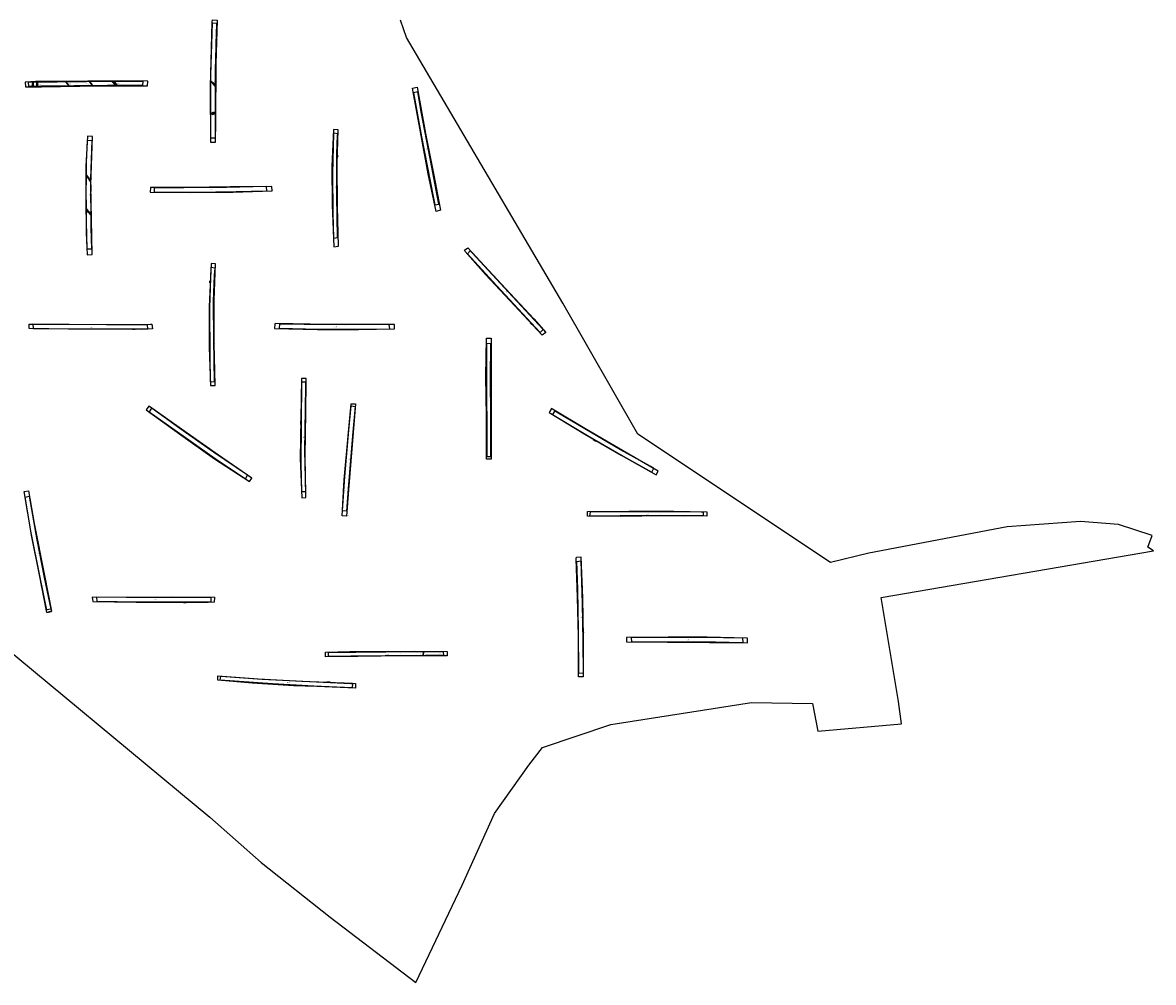
# Model space of a CAD drawing. Units: metres. Extents: x 423976 to 431164, y 273109 to 278593.
# Drawn here: x 427622 to 428104, y 275024 to 275433 of the extents above; entities that cross this region are included whole.
import ezdxf

# ---------------------------------------------------------------- set-up
doc = ezdxf.new("R2010")
doc.units = ezdxf.units.M
for name, color, linetype in [('WS_ARCHAEOLOGY', 7, 'Continuous'), ('WS_ARCHAEOLOGY_LEVEL', 7, 'Continuous'), ('WS_DISTURBANCE', 252, 'Continuous'), ('WS_DISTURBANCE_LABEL', 252, 'Continuous'), ('WS_DISTURBANCE_LEVEL', 252, 'Continuous'), ('WS_LEVEL_LEVEL', 4, 'Continuous'), ('WS_SECTION_LINE', 3, 'Continuous'), ('WS_SECTION_LINE_ID', 3, 'Continuous'), ('WS_SECTION_LINE_LABEL', 3, 'Continuous'), ('WS_SECTION_LINE_LEVEL', 3, 'Continuous'), ('WS_SLOPE_BASE_LABEL', 25, 'Continuous'), ('WS_SLOT', 5, 'Continuous'), ('WS_SLOT_LABEL', 5, 'Continuous'), ('WS_SLOT_LEVEL', 5, 'Continuous'), ('WS_TREETHROW', 44, 'Continuous'), ('WS_TREETHROW_LABEL', 44, 'Continuous'), ('WS_TREETHROW_LEVEL', 44, 'Continuous'), ('WS_TRENCH_BASE', 1, 'Continuous'), ('WS_TRENCH_BASE_LEVEL', 1, 'Continuous'), ('WS_TRENCH_TOP', 1, 'Continuous'), ('WS_TRENCH_TOP_LABEL', 1, 'Continuous'), ('WS_TRENCH_TOP_LEVEL', 1, 'Continuous'), ('z_Red border', 10, 'Continuous')]:
    doc.layers.add(name, color=color, linetype=linetype)
doc.styles.get("Standard").update_dxf_attribs({"font": 'arial.ttf'})

msp = doc.modelspace()

# ---------------------------------------------------------------- linework, layer by layer
at = {"layer": 'WS_ARCHAEOLOGY'}
msp.add_lwpolyline([(427703.13, 275394.11), (427703.01, 275394.37), (427702.99, 275394.64), (427703.16, 275394.89), (427703.37, 275395.11), (427703.65, 275395.02), (427703.65, 275395.02), (427703.89, 275395.06), (427704.07, 275394.92), (427703.92, 275394.6), (427703.87, 275394.24), (427703.58, 275394.08), (427703.13, 275394.11)], close=True, dxfattribs=at)
at = {"layer": 'WS_DISTURBANCE'}
for points in [[(427626.85, 275407.88), (427626.81, 275406.1), (427626.48, 275406.1), (427626.69, 275407.88), (427626.85, 275407.88)], [(427628.66, 275407.9), (427628.73, 275406.13), (427628.48, 275406.13), (427628.46, 275407.2), (427628.42, 275407.9), (427628.66, 275407.9)], [(427642.26, 275406.27), (427641.43, 275407.27), (427640.86, 275408.03), (427640.67, 275408.03), (427641.31, 275407.19), (427642.07, 275406.27), (427642.26, 275406.27)], [(427652.23, 275406.37), (427651.65, 275407.27), (427650.91, 275408.13), (427650.7, 275408.13), (427651.48, 275407.22), (427652.13, 275406.36), (427652.23, 275406.37)], [(427662.29, 275406.44), (427661.44, 275407.31), (427660.82, 275408.19), (427660.37, 275408.18), (427661.16, 275407.26), (427661.82, 275406.44), (427662.29, 275406.44)], [(427662.76, 275406.44), (427661.95, 275407.56), (427661.53, 275408.19), (427661.27, 275408.19), (427661.92, 275407.36), (427662.56, 275406.44), (427662.76, 275406.44)], [(427704.4, 275406.12), (427703.43, 275407.34), (427702.6, 275408.24), (427702.6, 275408.49), (427703.54, 275407.6), (427704.4, 275406.58), (427704.4, 275406.12)], [(427649.56, 275368.32), (427650.48, 275367.19), (427651.28, 275366.05), (427651.28, 275365.63), (427650.28, 275367.09), (427649.56, 275367.97), (427649.56, 275368.32)], [(427651.36, 275351.22), (427650.31, 275352.56), (427649.45, 275353.7), (427649.45, 275354), (427650.3, 275352.91), (427651.36, 275351.49), (427651.36, 275351.22)], [(427792.88, 275163.56), (427793.34, 275165.3), (427792.88, 275163.56)]]:
    msp.add_lwpolyline(points, close=True, dxfattribs=at)
at = {"layer": 'WS_SECTION_LINE'}
for points in [[(427704.85, 275425.26), (427704.96, 275427.42)], [(427652.72, 275408.3), (427650.2, 275408.35)], [(427756.48, 275376.85), (427756.42, 275375.52)], [(427795.32, 275368.08), (427795.47, 275366.88)], [(427651.44, 275364.21), (427651.42, 275361.24)], [(427700.33, 275363.14), (427701.44, 275363.17)], [(427702.05, 275323.25), (427701.97, 275322.35)], [(427838.65, 275305.39), (427839.27, 275304.68)], [(427670.05, 275302.58), (427669.11, 275302.57)], [(427742.34, 275304.83), (427743.72, 275304.8)], [(427822.02, 275278.23), (427821.96, 275279.29)], [(427740.81, 275263.56), (427740.81, 275261.98)], [(427865.44, 275255.66), (427866.59, 275254.95)], [(427759.06, 275233.45), (427759.11, 275234.83)], [(427905.86, 275223.07), (427904.51, 275223.02)], [(427630.59, 275192.64), (427630.28, 275194.24)], [(427690.93, 275186.28), (427692.09, 275186.28)], [(427632.63, 275183.11), (427632.63, 275183.11)], [(427861.19, 275174.11), (427861.18, 275173.06)], [(427901.53, 275171.46), (427903.11, 275171.49)], [(427778.36, 275165.42), (427779.58, 275165.38)], [(427753.38, 275152.25), (427752.03, 275152.27)]]:
    msp.add_lwpolyline(points, dxfattribs=at)
for points in [[(427704.2, 275395.04), (427703.05, 275394.04)], [(427699.07, 275251.13), (427700.05, 275250.46)]]:
    msp.add_lwpolyline(points, close=True, dxfattribs=at)
at = {"layer": 'WS_SLOT'}
msp.add_lwpolyline([(427703.13, 275394.11), (427703.01, 275394.37), (427702.99, 275394.64), (427703.16, 275394.89), (427703.37, 275395.11), (427703.65, 275395.02), (427703.89, 275395.06), (427704.07, 275394.92), (427703.13, 275394.11)], close=True, dxfattribs=at)
msp.add_lwpolyline([(427703.13, 275394.11), (427703.01, 275394.37), (427702.99, 275394.64), (427703.16, 275394.89), (427703.37, 275395.11), (427703.65, 275395.02), (427703.89, 275395.06), (427704.07, 275394.92), (427703.13, 275394.11)], close=True, dxfattribs=at)
at = {"layer": 'WS_TREETHROW'}
msp.add_lwpolyline([(427699.07, 275251.15), (427700.02, 275250.44), (427699.07, 275251.15)], close=True, dxfattribs=at)
msp.add_lwpolyline([(427699.07, 275251.15), (427700.02, 275250.44), (427699.07, 275251.15)], close=True, dxfattribs=at)
at = {"layer": 'WS_TRENCH_BASE'}
for points in [[(427705.01, 275432.97), (427704.42, 275412.97), (427704.34, 275386.82), (427704.35, 275384.06), (427702.57, 275384.02), (427702.6, 275410.87), (427703.27, 275433.13), (427705.01, 275432.97)], [(427673.41, 275406.48), (427658.56, 275406.42), (427630.18, 275406.16), (427625.05, 275406.07), (427624.94, 275407.86), (427649.43, 275408.12), (427673.61, 275408.25), (427673.41, 275406.48)], [(427797.98, 275355.57), (427799.73, 275355.94), (427795.96, 275375.32), (427792.18, 275395.27), (427790.68, 275403.73), (427788.87, 275403.3), (427792.34, 275384.65), (427797.25, 275359.15), (427797.98, 275355.57)], [(427651.84, 275382.97), (427651.27, 275366.76), (427651.39, 275345.94), (427651.72, 275336.75), (427649.9, 275336.69), (427649.44, 275354.31), (427649.61, 275373.61), (427650.05, 275383.11), (427651.84, 275382.97)], [(427756.59, 275385.89), (427754.81, 275386.1), (427754.38, 275368.87), (427754.48, 275351.88), (427754.85, 275341.45), (427756.58, 275341.66), (427756.22, 275359.49), (427756.27, 275377.28), (427756.58, 275385.28), (427756.59, 275385.89)], [(427678.37, 275362.92), (427678.38, 275361.13), (427695.85, 275361.08), (427713.33, 275361.32), (427726.39, 275361.64), (427726.25, 275363.41), (427709.17, 275363.04), (427690.98, 275362.83), (427678.96, 275362.92), (427678.37, 275362.92)], [(427813.07, 275336.03), (427811.83, 275334.74), (427824.38, 275321.14), (427837.18, 275307.38), (427842.85, 275301.2), (427844.1, 275302.54), (427831.09, 275316.6), (427813.91, 275335.16), (427813.07, 275336.03)], [(427704.4, 275328.71), (427702.59, 275328.89), (427701.97, 275311.8), (427702.08, 275291.12), (427702.32, 275280.22), (427704.16, 275280.41), (427703.78, 275298.22), (427703.74, 275314.47), (427704.13, 275325.66), (427704.4, 275328.71)], [(427675.69, 275302.78), (427675.59, 275304.55), (427658.08, 275304.48), (427640.34, 275304.6), (427626.75, 275304.75), (427626.89, 275302.99), (427643.77, 275302.82), (427660.99, 275302.74), (427673.13, 275302.7), (427675.69, 275302.78)], [(427731.8, 275304.81), (427731.66, 275303.03), (427748.54, 275302.7), (427766.16, 275302.65), (427778.83, 275302.84), (427778.57, 275304.65), (427759.92, 275304.47), (427742.26, 275304.65), (427732.26, 275304.79), (427731.8, 275304.81)], [(427820.08, 275248.36), (427821.89, 275248.36), (427821.87, 275265.51), (427821.75, 275281.77), (427821.81, 275296.58), (427820.03, 275296.43), (427820, 275278.61), (427820.09, 275256.97), (427820.09, 275249.85), (427820.08, 275248.36)], [(427742.96, 275280.11), (427741.2, 275280.08), (427740.97, 275262.71), (427740.83, 275245.27), (427741.19, 275233.44), (427742.96, 275233.57), (427742.56, 275250.99), (427742.95, 275268.47), (427743.01, 275278.93), (427742.96, 275280.11)], [(427677.34, 275268.94), (427676.34, 275267.48), (427690.74, 275257.2), (427704.36, 275247.57), (427717.26, 275238.87), (427718.22, 275240.4), (427703.65, 275250.27), (427689.29, 275260.41), (427677.59, 275268.84), (427677.34, 275268.94)], [(427760.44, 275225.1), (427758.68, 275225.23), (427759.67, 275239.94), (427761.36, 275259.6), (427762.34, 275270.01), (427764.11, 275269.66), (427762.89, 275257.21), (427761.1, 275234.62), (427760.42, 275225.08), (427760.44, 275225.1)], [(427849.1, 275267.8), (427848.13, 275266.28), (427862.98, 275257.4), (427878.24, 275248.59), (427890.47, 275241.68), (427891.26, 275243.37), (427877.08, 275251.29), (427861.91, 275260.15), (427850.07, 275267.22), (427849.1, 275267.8)], [(427632.64, 275182.96), (427629.68, 275197.64), (427626.04, 275215.95), (427623.48, 275231.08), (427625.21, 275231.53), (427628.43, 275212.98), (427631.61, 275196.83), (427634.32, 275183.35), (427632.63, 275183.03), (427632.64, 275182.96)], [(427912.29, 275224.84), (427912.32, 275223.1), (427894.11, 275223.26), (427876.96, 275223.15), (427864, 275223.05), (427864.25, 275224.84), (427881.42, 275224.91), (427898.72, 275225.03), (427911.51, 275224.77), (427912.29, 275224.84)], [(427860.22, 275203.91), (427860.77, 275185.95), (427861.06, 275169.52), (427861.13, 275156), (427859.32, 275156.1), (427859.26, 275174.22), (427858.87, 275191.86), (427858.41, 275203.7), (427860.22, 275203.91)], [(427702.74, 275186.5), (427702.63, 275188.35), (427686.07, 275188.32), (427666.45, 275188.33), (427653.89, 275188.47), (427654.04, 275186.72), (427671.26, 275186.52), (427686.5, 275186.55), (427699.99, 275186.47), (427702.74, 275186.5)], [(427881.62, 275171.23), (427881.76, 275169.41), (427900.68, 275169.49), (427917.5, 275169.49), (427929.35, 275169.17), (427929.26, 275170.95), (427912.7, 275171.27), (427896.26, 275171.27), (427882.5, 275171.23), (427881.62, 275171.23)], [(427752.75, 275163.18), (427752.72, 275164.99), (427764.3, 275165.1), (427777.14, 275165.23), (427785.38, 275165.3), (427791.86, 275165.3), (427792.76, 275165.29), (427794.03, 275165.3), (427801.52, 275165.33), (427801.73, 275163.6), (427793.98, 275163.6), (427793.03, 275163.55), (427791.99, 275163.6), (427776.84, 275163.49), (427762.14, 275163.3), (427752.75, 275163.18)], [(427762.93, 275151.72), (427762.78, 275149.92), (427746.45, 275150.59), (427728.8, 275151.5), (427706.57, 275153.07), (427706.75, 275154.84), (427724.47, 275153.5), (427750.42, 275152.26), (427762.2, 275151.72), (427762.93, 275151.72)]]:
    msp.add_lwpolyline(points, close=True, dxfattribs=at)
at = {"layer": 'WS_TRENCH_TOP'}
for points in [[(427703.31, 275434.42), (427705.28, 275434.28), (427704.71, 275415.66), (427704.53, 275391.22), (427704.45, 275382.22), (427702.5, 275382.21), (427702.37, 275405.9), (427703.17, 275433.44), (427703.31, 275434.42)], [(427675.76, 275408.33), (427664.4, 275408.45), (427652.18, 275408.36), (427627.89, 275408.16), (427623.48, 275407.95), (427623.62, 275405.89), (427630.4, 275405.94), (427646.68, 275406.14), (427666.21, 275406.32), (427675.6, 275406.28), (427675.76, 275408.33)], [(427800.43, 275353.34), (427798.58, 275352.85), (427795.15, 275368.83), (427792.09, 275385.16), (427788.44, 275405.33), (427790.39, 275405.75), (427794.05, 275386.08), (427797.54, 275368.21), (427800.29, 275354.07), (427800.43, 275353.34)], [(427756.81, 275387.62), (427754.85, 275387.75), (427754.14, 275372.11), (427754.28, 275355.58), (427755.02, 275337.8), (427756.89, 275337.95), (427756.45, 275354.71), (427756.33, 275373.2), (427756.73, 275387.64), (427756.81, 275387.62)], [(427649.99, 275384.92), (427649.34, 275372.15), (427649.49, 275343.73), (427649.84, 275334.26), (427651.96, 275334.47), (427651.45, 275364.1), (427652.2, 275384.67), (427649.99, 275384.92)], [(427676.82, 275363), (427676.76, 275361.09), (427693.78, 275360.88), (427712.13, 275361.07), (427728.65, 275361.63), (427728.59, 275363.5), (427710.81, 275363.25), (427692.85, 275363.05), (427677.05, 275362.97), (427676.82, 275363)], [(427810.61, 275336.28), (427812.01, 275337.36), (427828.13, 275320), (427840.12, 275307.12), (427845.27, 275301.28), (427843.72, 275300.05), (427831.86, 275312.67), (427819.55, 275326), (427810.84, 275335.81), (427810.61, 275336.28)], [(427702.74, 275330.59), (427701.79, 275312.31), (427701.81, 275295), (427702.41, 275278.65), (427704.34, 275278.62), (427704.03, 275296.74), (427703.93, 275315.06), (427704.6, 275330.52), (427702.74, 275330.59)], [(427677.46, 275304.76), (427677.66, 275302.77), (427659.8, 275302.59), (427641.93, 275302.63), (427625.1, 275302.97), (427625.14, 275304.81), (427642.13, 275304.74), (427661.36, 275304.62), (427676.81, 275304.77), (427677.46, 275304.76)], [(427729.77, 275304.88), (427729.68, 275302.96), (427747.95, 275302.53), (427765.45, 275302.55), (427780.8, 275302.82), (427780.76, 275304.7), (427762.93, 275304.63), (427744.8, 275304.72), (427730.03, 275305.02), (427729.77, 275304.88)], [(427821.94, 275247.22), (427820, 275247.21), (427820.03, 275265.4), (427819.78, 275282.44), (427820.02, 275298.87), (427821.93, 275298.78), (427821.93, 275281.54), (427822.03, 275263.83), (427821.96, 275248.39), (427821.94, 275247.22)], [(427743.1, 275281.65), (427741.12, 275281.65), (427740.91, 275264.6), (427740.6, 275247.54), (427741.31, 275230.78), (427743.08, 275230.93), (427742.73, 275248.69), (427743.01, 275267.09), (427743.15, 275280.48), (427743.1, 275281.65)], [(427676.08, 275269.86), (427674.95, 275268.31), (427689.84, 275257.68), (427704.17, 275247.44), (427719.01, 275237.71), (427719.97, 275239.23), (427705.75, 275249.04), (427692.5, 275258.3), (427676.43, 275269.72), (427676.08, 275269.86)], [(427676.08, 275269.86), (427674.95, 275268.31), (427689.84, 275257.68), (427704.17, 275247.44), (427719.01, 275237.71), (427719.97, 275239.23), (427705.75, 275249.04), (427692.5, 275258.3), (427676.43, 275269.72), (427676.08, 275269.86)], [(427758.56, 275223.12), (427759.42, 275238.43), (427761.14, 275258.7), (427762.31, 275270.91), (427764.13, 275270.78), (427762.75, 275253.43), (427761.22, 275234.26), (427760.29, 275223.03), (427758.56, 275223.12)], [(427847.66, 275268.79), (427846.66, 275267.13), (427861.83, 275257.91), (427877.43, 275248.91), (427892.33, 275240.66), (427893.16, 275242.22), (427878, 275250.96), (427861.94, 275260.35), (427848.05, 275268.55), (427847.66, 275268.79)], [(427634.66, 275182.32), (427632.7, 275181.95), (427629.54, 275197.95), (427626.24, 275214.13), (427623.04, 275233.53), (427624.83, 275233.74), (427627.34, 275219.8), (427631.75, 275197.69), (427634.7, 275182.48), (427632.67, 275181.96), (427634.66, 275182.32)], [(427913.89, 275224.83), (427913.84, 275223.01), (427895.34, 275223.17), (427876.91, 275222.9), (427863.09, 275222.95), (427863.06, 275224.92), (427880.67, 275225.14), (427899.79, 275225.11), (427913.93, 275224.9), (427913.89, 275224.83)], [(427858.39, 275205.47), (427860.2, 275205.6), (427860.95, 275188.06), (427861.22, 275171.28), (427861.15, 275154.55), (427859.18, 275154.48), (427859.13, 275171.84), (427858.79, 275188.47), (427858.21, 275204.78), (427858.39, 275205.47)], [(427704.15, 275186.51), (427704.25, 275188.4), (427686.1, 275188.49), (427667.9, 275188.4), (427652.02, 275188.55), (427652.23, 275186.6), (427670.75, 275186.34), (427689.46, 275186.32), (427701.41, 275186.38), (427704.15, 275186.51)], [(427879.61, 275171.26), (427879.6, 275169.41), (427897.04, 275169.37), (427914.95, 275169.21), (427931.22, 275169.02), (427931.19, 275170.99), (427914.04, 275171.44), (427897.43, 275171.44), (427879.87, 275171.23), (427879.61, 275171.26)], [(427751.36, 275163.1), (427751.47, 275165.09), (427761.84, 275165.27), (427775.99, 275165.39), (427789.42, 275165.46), (427803.2, 275165.4), (427803.19, 275163.51), (427785.15, 275163.45), (427765.19, 275163.18), (427751.36, 275163.1)], [(427764.15, 275151.72), (427764.12, 275149.78), (427747.66, 275150.39), (427737.84, 275150.77), (427720.23, 275151.85), (427705.51, 275153.09), (427705.6, 275155.04), (427722.69, 275153.65), (427741.37, 275152.71), (427762.87, 275151.88), (427764.15, 275151.72)]]:
    msp.add_lwpolyline(points, close=True, dxfattribs=at)
at = {"layer": 'z_Red border'}
msp.add_lwpolyline([(427599.29, 275179.99), (427702.14, 275094.71), (427723.96, 275075.43), (427753.35, 275052.13), (427789.94, 275024.37), (427809.69, 275065.86), (427823.44, 275096.36), (427838.07, 275116.94), (427843.86, 275124.45), (427873.01, 275134.26), (427932.94, 275143.63), (427958.82, 275143.24), (427961.14, 275131.34), (427996.78, 275134.53), (427995.57, 275144.05), (427988.15, 275188.28), (428104.11, 275208.23), (428101.76, 275209.83), (428103.62, 275214.7), (428089.27, 275219.4), (428089.27, 275219.4), (428073.11, 275220.75), (428041.76, 275218.38), (427982.93, 275207.2), (427966.57, 275203.2), (427884.49, 275257.89), (427852.49, 275313.67), (427785.87, 275426.91), (427783.29, 275434.27)], dxfattribs=at)

# ---------------------------------------------------------------- texts
at = {"layer": 'WS_ARCHAEOLOGY_LEVEL', "char_height": 0.05, "attachment_point": 1}
for s, insert in [('53 (99.154)', (427703, 275394.28)), ('54 (99.133)', (427703.06, 275394.71)), ('52 (99.154)', (427703.18, 275394.11)), ('55 (99.125)', (427703.2, 275394.96)), ('60 (99.121)', (427703.58, 275394.08)), ('56 (99.104)', (427703.8, 275395.06)), ('59 (99.111)', (427703.87, 275394.24)), ('58 (99.108)', (427703.92, 275394.6)), ('57 (99.102)', (427704.02, 275394.92))]:
    msp.add_mtext(s, dxfattribs=dict(at, insert=insert))
at = {"layer": 'WS_DISTURBANCE_LABEL', "char_height": 0.2, "attachment_point": 1}
for insert in [(427626.7, 275406.87), (427628.58, 275407.03), (427641.43, 275407.18), (427661.27, 275407.35), (427661.98, 275407.4), (427703.54, 275407.37), (427650.39, 275367.08), (427650.34, 275352.69), (427792.88, 275163.58)]:
    msp.add_mtext('LAND DRAIN', dxfattribs=dict(at, insert=insert))
at = {"layer": 'WS_DISTURBANCE_LEVEL', "char_height": 0.05, "attachment_point": 1}
for s, insert in [('118 (101.499)', (427626.69, 275407.88)), ('115 (101.505)', (427626.85, 275407.89)), ('114 (101.543)', (427628.42, 275407.9)), ('113 (101.505)', (427628.46, 275407.2)), ('110 (101.548)', (427628.66, 275407.9)), ('107 (101.069)', (427640.67, 275408.03)), ('106 (101.063)', (427640.86, 275408.03)), ('108 (101.03)', (427641.31, 275407.19)), ('105 (101.032)', (427641.43, 275407.27)), ('101 (100.781)', (427650.7, 275408.13)), ('100 (100.758)', (427650.91, 275408.13)), ('102 (100.704)', (427651.48, 275407.22)), ('99 (100.701)', (427651.65, 275407.27)), ('103 (100.72)', (427652.13, 275406.36)), ('98 (100.701)', (427652.23, 275406.37)), ('95 (100.494)', (427660.37, 275408.18)), ('94 (100.475)', (427660.82, 275408.19)), ('96 (100.438)', (427661.16, 275407.26)), ('89 (100.455)', (427661.27, 275408.19)), ('93 (100.406)', (427661.44, 275407.31)), ('88 (100.453)', (427661.53, 275408.19)), ('97 (100.393)', (427661.82, 275406.44)), ('90 (100.414)', (427661.92, 275407.36)), ('87 (100.41)', (427661.95, 275407.56)), ('92 (100.405)', (427662.29, 275406.44)), ('91 (100.412)', (427662.56, 275406.44)), ('86 (100.397)', (427662.76, 275406.44)), ('64 (99.501)', (427702.6, 275408.49)), ('63 (99.522)', (427702.6, 275408.24)), ('62 (99.437)', (427703.43, 275407.34)), ('65 (99.43)', (427703.54, 275407.6)), ('66 (99.391)', (427704.4, 275406.58)), ('117 (101.473)', (427626.48, 275406.1)), ('116 (101.455)', (427626.81, 275406.1)), ('112 (101.502)', (427628.48, 275406.13)), ('111 (101.522)', (427628.73, 275406.13)), ('109 (101.023)', (427642.07, 275406.27)), ('104 (101.034)', (427642.26, 275406.27)), ('61 (99.355)', (427704.4, 275406.12)), ('33 (99.813)', (427649.56, 275367.97)), ('28 (99.846)', (427649.56, 275368.32)), ('32 (99.767)', (427650.28, 275367.09)), ('29 (99.768)', (427650.48, 275367.19)), ('30 (99.776)', (427651.28, 275366.05)), ('31 (99.763)', (427651.28, 275365.63)), ('25 (99.463)', (427649.45, 275354)), ('24 (99.444)', (427649.45, 275353.7)), ('26 (99.387)', (427650.3, 275352.91)), ('23 (99.403)', (427650.31, 275352.56)), ('27 (99.382)', (427651.36, 275351.49)), ('22 (99.376)', (427651.36, 275351.22)), ('35 (92.885)', (427792.88, 275163.56)), ('36 (92.884)', (427793.34, 275165.3))]:
    msp.add_mtext(s, dxfattribs=dict(at, insert=insert))
at = {"layer": 'WS_LEVEL_LEVEL', "char_height": 0.05, "attachment_point": 1}
for s, insert in [('49 (99.653)', (427703.93, 275427.94)), ('119 (101.488)', (427626.16, 275406.94)), ('120 (100.93)', (427645.07, 275407.2)), ('121 (100.125)', (427666.31, 275407.44)), ('122 (99.94)', (427673.03, 275407.41)), ('50 (99.169)', (427703.44, 275397.92)), ('51 (98.73)', (427703.51, 275385.59)), ('16 (100.25)', (427650.85, 275381.49)), ('17 (99.709)', (427650.31, 275362.52)), ('18 (99.283)', (427650.57, 275346.27)), ('19 (99.04)', (427650.84, 275337.73)), ('25 (93.24)', (427754.71, 275164.17)), ('26 (93.098)', (427766.04, 275164.29)), ('27 (92.917)', (427775.1, 275164.41)), ('30 (92.861)', (427783.17, 275164.36)), ('31 (92.763)', (427791.88, 275164.51)), ('32 (92.852)', (427792.84, 275164.42)), ('33 (92.695)', (427794.06, 275164.47)), ('34 (92.598)', (427800.1, 275164.53))]:
    msp.add_mtext(s, dxfattribs=dict(at, insert=insert))
at = {"layer": 'WS_SECTION_LINE_ID', "char_height": 0.05, "attachment_point": 1}
for s, insert in [('68', (427704.96, 275427.32)), ('67', (427704.85, 275425.16)), ('124', (427650.2, 275408.25)), ('123', (427652.72, 275408.21)), ('10', (427703.05, 275393.94)), ('10', (427703.05, 275393.94)), ('9', (427704.2, 275394.94)), ('9', (427704.2, 275394.94)), ('81', (427756.42, 275375.42)), ('80', (427756.48, 275376.75)), ('18', (427795.32, 275367.98)), ('20', (427651.44, 275364.11)), ('78', (427700.33, 275363.04)), ('79', (427701.44, 275363.07)), ('19', (427795.47, 275366.78)), ('21', (427651.42, 275361.14)), ('19', (427701.97, 275322.25)), ('18', (427702.05, 275323.15)), ('37', (427838.65, 275305.29)), ('119', (427669.11, 275302.47)), ('118', (427670.05, 275302.48)), ('38', (427742.34, 275304.73)), ('39', (427743.72, 275304.7)), ('38', (427839.27, 275304.58)), ('162', (427821.96, 275279.19)), ('161', (427822.02, 275278.13)), ('59', (427740.81, 275261.88)), ('58', (427740.81, 275263.46)), ('181', (427865.44, 275255.56)), ('182', (427866.59, 275254.85)), ('31', (427699.07, 275251.03)), ('31', (427699.07, 275251.03)), ('32', (427700.05, 275250.36)), ('32', (427700.05, 275250.36)), ('1', (427759.06, 275233.35)), ('2', (427759.11, 275234.73)), ('59', (427904.51, 275222.92)), ('58', (427905.86, 275222.97)), ('42', (427630.28, 275194.14)), ('41', (427630.59, 275192.54)), ('19', (427690.93, 275186.18)), ('20', (427692.09, 275186.18)), ('40', (427632.63, 275183.01)), ('40', (427632.63, 275183.01)), ('18', (427861.19, 275174.01)), ('19', (427861.18, 275172.96)), ('38', (427901.53, 275171.36)), ('39', (427903.11, 275171.39)), ('28', (427778.36, 275165.32)), ('29', (427779.58, 275165.28)), ('57', (427752.03, 275152.17)), ('56', (427753.38, 275152.15))]:
    msp.add_mtext(s, dxfattribs=dict(at, insert=insert))
at = {"layer": 'WS_SECTION_LINE_LABEL', "char_height": 0.2, "attachment_point": 1}
for s, insert in [('TR 235', (427704.91, 275426.34)), ('TR 234', (427651.46, 275408.33)), ('23502A', (427703.63, 275394.54)), ('23502A', (427703.63, 275394.54)), ('23801', (427756.45, 275376.19)), ('23701', (427700.89, 275363.16)), ('24401', (427795.39, 275367.48)), ('TR 236', (427651.43, 275362.72)), ('24001', (427702.01, 275322.8)), ('23901', (427669.58, 275302.57)), ('24101', (427743.03, 275304.82)), ('24501', (427838.96, 275305.04)), ('24601', (427821.99, 275278.76)), ('24301', (427740.81, 275262.77)), ('24701', (427866.02, 275255.31)), ('24201', (427699.56, 275250.79)), ('24201', (427699.56, 275250.79)), ('22401', (427759.09, 275234.14)), ('24801', (427905.18, 275223.05)), ('22301', (427630.43, 275193.44)), ('22401', (427691.51, 275186.28)), ('22301', (427632.63, 275183.11)), ('24901', (427861.18, 275173.59)), ('25001', (427902.32, 275171.47)), ('SL22601', (427778.97, 275165.4)), ('22501', (427752.7, 275152.26))]:
    msp.add_mtext(s, dxfattribs=dict(at, insert=insert))
at = {"layer": 'WS_SECTION_LINE_LEVEL', "char_height": 0.05, "attachment_point": 1}
for s, insert in [('100.204', (427704.96, 275427.42)), ('100.187', (427704.85, 275425.26)), ('101.469', (427650.2, 275408.35)), ('101.423', (427652.72, 275408.3)), ('99.076', (427703.05, 275394.04)), ('99.076', (427703.05, 275394.04)), ('99.04', (427704.2, 275395.04)), ('99.04', (427704.2, 275395.04)), ('97.951', (427756.42, 275375.52)), ('97.958', (427756.48, 275376.85)), ('96.938', (427795.32, 275368.08)), ('100.499', (427651.44, 275364.21)), ('99.056', (427700.33, 275363.14)), ('99.029', (427701.44, 275363.17)), ('96.966', (427795.47, 275366.88)), ('100.382', (427651.42, 275361.24)), ('98.268', (427701.97, 275322.35)), ('98.264', (427702.05, 275323.25)), ('94.918', (427838.65, 275305.39)), ('98.432', (427669.11, 275302.57)), ('98.428', (427670.05, 275302.58)), ('96.821', (427742.34, 275304.83)), ('96.754', (427743.72, 275304.8)), ('94.877', (427839.27, 275304.68)), ('94.802', (427821.96, 275279.29)), ('94.757', (427822.02, 275278.23)), ('96.151', (427740.81, 275263.56)), ('96.142', (427740.81, 275261.98)), ('93.579', (427865.44, 275255.66)), ('93.557', (427866.59, 275254.95)), ('96.477', (427699.07, 275251.13)), ('96.477', (427699.07, 275251.13)), ('96.438', (427700.05, 275250.46)), ('96.438', (427700.05, 275250.46)), ('95.077', (427759.06, 275233.45)), ('95.084', (427759.11, 275234.83)), ('92.361', (427904.51, 275223.02)), ('92.315', (427905.86, 275223.07)), ('96.334', (427630.28, 275194.24)), ('96.328', (427630.59, 275192.64)), ('95.099', (427690.93, 275186.28)), ('95.006', (427692.09, 275186.28)), ('96.238', (427632.63, 275183.11)), ('96.238', (427632.63, 275183.11)), ('92.547', (427861.18, 275173.06)), ('92.576', (427861.19, 275174.11)), ('91.732', (427901.53, 275171.46)), ('91.67', (427903.11, 275171.49)), ('93.451', (427778.36, 275165.42)), ('93.424', (427779.58, 275165.38)), ('93.491', (427752.03, 275152.27)), ('93.464', (427753.38, 275152.25))]:
    msp.add_mtext(s, dxfattribs=dict(at, insert=insert))
at = {"layer": 'WS_SLOPE_BASE_LABEL', "char_height": 0.2, "attachment_point": 1}
for s, insert in [('BASE TR 234', (427649.23, 275407.21)), ('BASE TR 235', (427703.63, 275408.43)), ('BASE TR', (427794.25, 275379.62)), ('BASE TR', (427755.44, 275363.58)), ('BASE TR 236', (427650.55, 275360)), ('BASE TR', (427702.41, 275362.13)), ('BASE TR', (427827.94, 275318.66)), ('BASE TR', (427651.36, 275303.69)), ('BASE TR', (427703.03, 275304.11)), ('BASE TR', (427755.31, 275303.67)), ('BASE TR', (427820.94, 275272.33)), ('BASE TR', (427741.91, 275256.98)), ('BASE TR', (427697.24, 275253.79)), ('BASE TR', (427697.24, 275253.79)), ('BASE TR', (427869.72, 275254.63)), ('224', (427761.27, 275247.49)), ('BASE TR', (427888.09, 275224.04)), ('223', (427628.7, 275207.48)), ('BASE TR', (427678.57, 275187.45)), ('BASE TR', (427859.93, 275179.85)), ('BASE TR', (427905.27, 275170.32)), ('BASE TR226', (427776.95, 275164.32)), ('BASE TR', (427735.02, 275152.18))]:
    msp.add_mtext(s, dxfattribs=dict(at, insert=insert))
at = {"layer": 'WS_SLOT_LABEL', "insert": (427703.43, 275394.69), "char_height": 0.2, "attachment_point": 1}
msp.add_mtext('23504', dxfattribs=at)
msp.add_mtext('23504', dxfattribs=at)
at = {"layer": 'WS_SLOT_LEVEL', "char_height": 0.05, "attachment_point": 1}
for s, insert in [('3 (99.126)', (427702.99, 275394.64)), ('3 (99.126)', (427702.99, 275394.64)), ('2 (99.13)', (427703.01, 275394.37)), ('2 (99.13)', (427703.01, 275394.37)), ('1 (99.116)', (427703.13, 275394.11)), ('1 (99.116)', (427703.13, 275394.11)), ('4 (99.09)', (427703.16, 275394.89)), ('4 (99.09)', (427703.16, 275394.89)), ('5 (99.081)', (427703.37, 275395.11)), ('5 (99.081)', (427703.37, 275395.11)), ('6 (99.081)', (427703.65, 275395.02)), ('6 (99.081)', (427703.65, 275395.02)), ('7 (99.053)', (427703.89, 275395.06)), ('7 (99.053)', (427703.89, 275395.06)), ('8 (99.053)', (427704.07, 275394.92)), ('8 (99.053)', (427704.07, 275394.92))]:
    msp.add_mtext(s, dxfattribs=dict(at, insert=insert))
at = {"layer": 'WS_TREETHROW_LABEL', "insert": (427699.94, 275250.5), "char_height": 0.2, "attachment_point": 1}
msp.add_mtext('24201', dxfattribs=at)
msp.add_mtext('24201', dxfattribs=at)
at = {"layer": 'WS_TREETHROW_LEVEL', "char_height": 0.05, "attachment_point": 1}
for s, insert in [('29 (96.485)', (427699.07, 275251.15)), ('29 (96.485)', (427699.07, 275251.15)), ('30 (96.439)', (427700.02, 275250.44)), ('30 (96.439)', (427700.02, 275250.44))]:
    msp.add_mtext(s, dxfattribs=dict(at, insert=insert))
at = {"layer": 'WS_TRENCH_BASE_LEVEL', "char_height": 0.05, "attachment_point": 1}
for s, insert in [('48 (99.691)', (427703.27, 275433.13)), ('42 (99.588)', (427705.01, 275432.97)), ('43 (99.472)', (427704.42, 275412.97)), ('83 (101.571)', (427624.94, 275407.86)), ('84 (100.82)', (427649.43, 275408.12)), ('80 (100.542)', (427658.56, 275406.42)), ('79 (99.952)', (427673.41, 275406.48)), ('85 (99.985)', (427673.61, 275408.25)), ('47 (99.499)', (427702.6, 275410.87)), ('82 (101.518)', (427625.05, 275406.07)), ('81 (101.36)', (427630.18, 275406.16)), ('15 (96.469)', (427788.87, 275403.3)), ('14 (96.391)', (427790.68, 275403.73)), ('13 (96.368)', (427792.18, 275395.27)), ('15 (100.422)', (427650.05, 275383.11)), ('8 (100.364)', (427651.84, 275382.97)), ('46 (98.721)', (427702.57, 275384.02)), ('44 (98.771)', (427704.34, 275386.82)), ('45 (98.656)', (427704.35, 275384.06)), ('92 (97.703)', (427754.81, 275386.1)), ('99 (97.625)', (427756.58, 275385.28)), ('91 (97.654)', (427756.59, 275385.89)), ('16 (96.706)', (427792.34, 275384.65)), ('14 (99.789)', (427649.61, 275373.61)), ('98 (97.388)', (427756.27, 275377.28)), ('12 (96.654)', (427795.96, 275375.32)), ('93 (97.28)', (427754.38, 275368.87)), ('9 (99.793)', (427651.27, 275366.76)), ('75 (98.168)', (427709.17, 275363.04)), ('74 (97.58)', (427726.25, 275363.41)), ('69 (99.012)', (427678.37, 275362.92)), ('70 (99.001)', (427678.38, 275361.13)), ('77 (99)', (427678.96, 275362.92)), ('76 (98.668)', (427690.98, 275362.83)), ('71 (98.433)', (427695.85, 275361.08)), ('72 (98.025)', (427713.33, 275361.32)), ('73 (97.507)', (427726.39, 275361.64)), ('97 (97.102)', (427756.22, 275359.49)), ('17 (96.244)', (427797.25, 275359.15)), ('13 (99.482)', (427649.44, 275354.31)), ('10 (96.079)', (427797.98, 275355.57)), ('11 (96.041)', (427799.73, 275355.94)), ('94 (96.929)', (427754.48, 275351.88)), ('10 (99.273)', (427651.39, 275345.94)), ('95 (96.681)', (427754.85, 275341.45)), ('96 (96.641)', (427756.58, 275341.66)), ('12 (99.118)', (427649.9, 275336.69)), ('11 (99.088)', (427651.72, 275336.75)), ('30 (95.502)', (427811.83, 275334.74)), ('29 (95.513)', (427813.07, 275336.03)), ('36 (95.494)', (427813.91, 275335.16)), ('10 (97.697)', (427702.59, 275328.89)), ('17 (97.548)', (427704.13, 275325.66)), ('9 (97.625)', (427704.4, 275328.71)), ('31 (95.156)', (427824.38, 275321.14)), ('35 (95.063)', (427831.09, 275316.6)), ('11 (97.445)', (427701.97, 275311.8)), ('16 (97.467)', (427703.74, 275314.47)), ('32 (94.58)', (427837.18, 275307.38)), ('113 (98.457)', (427626.75, 275304.75)), ('114 (98.366)', (427626.89, 275302.99)), ('112 (98.2)', (427640.34, 275304.6)), ('115 (98.04)', (427643.77, 275302.82)), ('111 (98.006)', (427658.08, 275304.48)), ('116 (97.945)', (427660.99, 275302.74)), ('117 (97.73)', (427673.13, 275302.7)), ('110 (97.728)', (427675.59, 275304.55)), ('109 (97.691)', (427675.69, 275302.78)), ('30 (96.537)', (427731.66, 275303.03)), ('29 (96.569)', (427731.8, 275304.81)), ('37 (96.537)', (427732.26, 275304.79)), ('36 (96.227)', (427742.26, 275304.65)), ('31 (96.122)', (427748.54, 275302.7)), ('35 (95.966)', (427759.92, 275304.47)), ('32 (95.845)', (427766.16, 275302.65)), ('34 (95.526)', (427778.57, 275304.65)), ('33 (95.485)', (427778.83, 275302.84)), ('33 (94.34)', (427842.85, 275301.2)), ('34 (94.301)', (427844.1, 275302.54)), ('15 (96.971)', (427703.78, 275298.22)), ('157 (94.463)', (427820.03, 275296.43)), ('156 (94.452)', (427821.81, 275296.58)), ('12 (96.794)', (427702.08, 275291.12)), ('155 (94.24)', (427821.75, 275281.77)), ('13 (96.559)', (427702.32, 275280.22)), ('14 (96.506)', (427704.16, 275280.41)), ('50 (96.098)', (427741.2, 275280.08)), ('49 (96.057)', (427742.96, 275280.11)), ('57 (96.072)', (427743.01, 275278.93)), ('158 (94.257)', (427820, 275278.61)), ('21 (96.546)', (427676.34, 275267.48)), ('21 (96.546)', (427676.34, 275267.48)), ('20 (96.584)', (427677.34, 275268.94)), ('20 (96.584)', (427677.34, 275268.94)), ('28 (96.564)', (427677.59, 275268.84)), ('28 (96.564)', (427677.59, 275268.84)), ('56 (95.426)', (427742.95, 275268.47)), ('237 (95.435)', (427762.34, 275270.01)), ('238 (95.352)', (427764.11, 275269.66)), ('172 (93.37)', (427849.1, 275267.8)), ('180 (93.373)', (427850.07, 275267.22)), ('51 (95.278)', (427740.97, 275262.71)), ('154 (94.024)', (427821.87, 275265.51)), ('173 (93.392)', (427848.13, 275266.28)), ('27 (96.145)', (427689.29, 275260.41)), ('27 (96.145)', (427689.29, 275260.41)), ('22 (96.032)', (427690.74, 275257.2)), ('22 (96.032)', (427690.74, 275257.2)), ('236 (95.074)', (427761.36, 275259.6)), ('239 (94.914)', (427762.89, 275257.21)), ('159 (93.891)', (427820.09, 275256.97)), ('179 (93.058)', (427861.91, 275260.15)), ('174 (92.99)', (427862.98, 275257.4)), ('26 (95.703)', (427703.65, 275250.27)), ('26 (95.703)', (427703.65, 275250.27)), ('23 (95.664)', (427704.36, 275247.57)), ('23 (95.664)', (427704.36, 275247.57)), ('55 (95.136)', (427742.56, 275250.99)), ('160 (93.841)', (427820.09, 275249.85)), ('152 (93.796)', (427820.08, 275248.36)), ('153 (93.761)', (427821.89, 275248.36)), ('178 (92.693)', (427877.08, 275251.29)), ('175 (92.627)', (427878.24, 275248.59)), ('52 (95.181)', (427740.83, 275245.27)), ('177 (92.293)', (427891.26, 275243.37)), ('24 (95.197)', (427717.26, 275238.87)), ('24 (95.197)', (427717.26, 275238.87)), ('25 (95.226)', (427718.22, 275240.4)), ('25 (95.226)', (427718.22, 275240.4)), ('235 (94.672)', (427759.67, 275239.94)), ('176 (92.281)', (427890.47, 275241.68)), ('53 (94.95)', (427741.19, 275233.44)), ('54 (94.919)', (427742.96, 275233.57)), ('240 (94.502)', (427761.1, 275234.62)), ('34 (96.858)', (427623.48, 275231.08)), ('35 (96.838)', (427625.21, 275231.53)), ('234 (94.412)', (427758.68, 275225.23)), ('241 (94.369)', (427760.42, 275225.08)), ('233 (94.369)', (427760.44, 275225.1)), ('54 (92.728)', (427864.25, 275224.84)), ('55 (92.343)', (427881.42, 275224.91)), ('51 (92.067)', (427894.11, 275223.26)), ('56 (91.961)', (427898.72, 275225.03)), ('57 (91.717)', (427911.51, 275224.77)), ('49 (91.658)', (427912.29, 275224.84)), ('53 (92.751)', (427864, 275223.05)), ('52 (92.401)', (427876.96, 275223.15)), ('50 (91.643)', (427912.32, 275223.1)), ('33 (96.61)', (427626.04, 275215.95)), ('36 (96.457)', (427628.43, 275212.98)), ('17 (92.458)', (427858.41, 275203.7)), ('10 (92.448)', (427860.22, 275203.91)), ('32 (96.271)', (427629.68, 275197.64)), ('37 (96.253)', (427631.61, 275196.83)), ('16 (92.366)', (427858.87, 275191.86)), ('14 (95.598)', (427653.89, 275188.47)), ('15 (95.552)', (427654.04, 275186.72)), ('13 (95.24)', (427666.45, 275188.33)), ('16 (95.09)', (427671.26, 275186.52)), ('12 (94.732)', (427686.07, 275188.32)), ('17 (94.677)', (427686.5, 275186.55)), ('18 (94.429)', (427699.99, 275186.47)), ('11 (94.459)', (427702.63, 275188.35)), ('10 (94.429)', (427702.74, 275186.5)), ('11 (92.178)', (427860.77, 275185.95)), ('39 (96.243)', (427632.63, 275183.03)), ('31 (96.266)', (427632.64, 275182.96)), ('38 (96.254)', (427634.32, 275183.35)), ('15 (92.023)', (427859.26, 275174.22)), ('29 (91.672)', (427881.62, 275171.23)), ('37 (91.628)', (427882.5, 275171.23)), ('36 (91.238)', (427896.26, 275171.27)), ('35 (90.937)', (427912.7, 275171.27)), ('34 (90.449)', (427929.26, 275170.95)), ('12 (91.828)', (427861.06, 275169.52)), ('30 (91.627)', (427881.76, 275169.41)), ('31 (91.162)', (427900.68, 275169.49)), ('32 (90.664)', (427917.5, 275169.49)), ('33 (90.433)', (427929.35, 275169.17)), ('11 (93.227)', (427752.72, 275164.99)), ('10 (93.202)', (427752.75, 275163.18)), ('24 (93.113)', (427762.14, 275163.3)), ('12 (93.097)', (427764.3, 275165.1)), ('23 (92.891)', (427776.84, 275163.49)), ('13 (92.958)', (427777.14, 275165.23)), ('14 (92.852)', (427785.38, 275165.3)), ('15 (92.776)', (427791.86, 275165.3)), ('22 (92.733)', (427791.99, 275163.6)), ('16 (92.871)', (427792.76, 275165.29)), ('21 (92.868)', (427793.03, 275163.55)), ('20 (92.691)', (427793.98, 275163.6)), ('17 (92.735)', (427794.03, 275165.3)), ('18 (92.607)', (427801.52, 275165.33)), ('19 (92.578)', (427801.73, 275163.6)), ('14 (91.668)', (427859.32, 275156.1)), ('13 (91.659)', (427861.13, 275156)), ('51 (94.095)', (427706.57, 275153.07)), ('52 (94.108)', (427706.75, 275154.84)), ('53 (93.595)', (427724.47, 275153.5)), ('50 (93.469)', (427728.8, 275151.5)), ('54 (93.052)', (427750.42, 275152.26)), ('55 (92.824)', (427762.2, 275151.72)), ('47 (92.861)', (427762.93, 275151.72)), ('49 (93.066)', (427746.45, 275150.59)), ('48 (92.822)', (427762.78, 275149.92))]:
    msp.add_mtext(s, dxfattribs=dict(at, insert=insert))
at = {"layer": 'WS_TRENCH_TOP_LABEL', "char_height": 0.2, "attachment_point": 1}
for s, insert in [('TOP TR 234', (427649.36, 275407.22)), ('TOP TR 235', (427703.68, 275408.28)), ('244', (427794.36, 275379.19)), ('TOP TR 236', (427650.64, 275359.74)), ('237', (427702.72, 275362.14)), ('238', (427755.48, 275362.88)), ('245', (427828.02, 275318.51)), ('239', (427651.48, 275303.7)), ('240', (427703.09, 275304.17)), ('241', (427754.93, 275303.69)), ('246', (427820.95, 275273.17)), ('242', (427697.32, 275253.73)), ('242', (427697.32, 275253.73)), ('243', (427741.92, 275256.56)), ('247', (427869.56, 275254.75)), ('TOP TR', (427761.23, 275247.01)), ('TOP TR', (427760.31, 275223.28)), ('248', (427887.98, 275224.04)), ('223', (427628.78, 275207.42)), ('224', (427678.42, 275187.42)), ('249', (427859.91, 275180.17)), ('250', (427905.89, 275170.3)), ('TOP TR226', (427776.95, 275164.33)), ('225', (427735.15, 275152.13))]:
    msp.add_mtext(s, dxfattribs=dict(at, insert=insert))
at = {"layer": 'WS_TRENCH_TOP_LEVEL', "char_height": 0.05, "attachment_point": 1}
for s, insert in [('36 (100.056)', (427704.71, 275415.66)), ('73 (102.131)', (427623.48, 275407.95)), ('72 (102.05)', (427627.89, 275408.16)), ('71 (101.419)', (427652.18, 275408.36)), ('70 (101.083)', (427664.4, 275408.45)), ('77 (100.954)', (427666.21, 275406.32)), ('69 (100.787)', (427675.76, 275408.33)), ('74 (102.075)', (427623.62, 275405.89)), ('75 (101.936)', (427630.4, 275405.94)), ('76 (101.592)', (427646.68, 275406.14)), ('78 (100.738)', (427675.6, 275406.28)), ('40 (99.94)', (427702.37, 275405.9)), ('5 (97.113)', (427788.44, 275405.33)), ('6 (97.01)', (427790.39, 275405.75)), ('37 (99.506)', (427704.53, 275391.22)), ('83 (98.214)', (427754.85, 275387.75)), ('90 (98.185)', (427756.73, 275387.64)), ('82 (98.184)', (427756.81, 275387.62)), ('1 (101.076)', (427649.99, 275384.92)), ('7 (100.961)', (427652.2, 275384.67)), ('39 (99.341)', (427702.5, 275382.21)), ('38 (99.299)', (427704.45, 275382.22)), ('4 (97.095)', (427792.09, 275385.16)), ('7 (96.967)', (427794.05, 275386.08)), ('89 (97.915)', (427756.33, 275373.2)), ('2 (100.72)', (427649.34, 275372.15)), ('84 (97.922)', (427754.14, 275372.11)), ('3 (96.988)', (427795.15, 275368.83)), ('8 (96.869)', (427797.54, 275368.21)), ('6 (100.484)', (427651.45, 275364.1)), ('60 (99.708)', (427676.82, 275363)), ('68 (99.684)', (427677.05, 275362.97)), ('67 (99.255)', (427692.85, 275363.05)), ('66 (98.826)', (427710.81, 275363.25)), ('65 (98.213)', (427728.59, 275363.5)), ('61 (99.675)', (427676.76, 275361.09)), ('62 (99.194)', (427693.78, 275360.88)), ('63 (98.743)', (427712.13, 275361.07)), ('64 (98.188)', (427728.65, 275361.63)), ('85 (97.54)', (427754.28, 275355.58)), ('88 (97.485)', (427756.45, 275354.71)), ('9 (96.617)', (427800.29, 275354.07)), ('1 (96.598)', (427800.43, 275353.34)), ('2 (96.644)', (427798.58, 275352.85)), ('3 (99.945)', (427649.49, 275343.73)), ('4 (99.747)', (427649.84, 275334.26)), ('5 (99.691)', (427651.96, 275334.47)), ('86 (97.148)', (427755.02, 275337.8)), ('87 (97.104)', (427756.89, 275337.95)), ('20 (96.111)', (427810.61, 275336.28)), ('28 (96.063)', (427810.84, 275335.81)), ('21 (96.13)', (427812.01, 275337.36)), ('1 (98.415)', (427702.74, 275330.59)), ('8 (98.324)', (427704.6, 275330.52)), ('27 (95.682)', (427819.55, 275326)), ('22 (95.381)', (427828.13, 275320)), ('7 (98.073)', (427703.93, 275315.06)), ('2 (98.069)', (427701.79, 275312.31)), ('26 (95.215)', (427831.86, 275312.67)), ('23 (94.851)', (427840.12, 275307.12)), ('104 (98.973)', (427625.1, 275302.97)), ('105 (99.062)', (427625.14, 275304.81)), ('103 (98.755)', (427641.93, 275302.63)), ('106 (98.877)', (427642.13, 275304.74)), ('102 (98.514)', (427659.8, 275302.59)), ('107 (98.614)', (427661.36, 275304.62)), ('108 (98.37)', (427676.81, 275304.77)), ('100 (98.378)', (427677.46, 275304.76)), ('101 (98.277)', (427677.66, 275302.77)), ('21 (97.143)', (427729.68, 275302.96)), ('20 (97.153)', (427729.77, 275304.88)), ('28 (97.165)', (427730.03, 275305.02)), ('27 (96.739)', (427744.8, 275304.72)), ('22 (96.666)', (427747.95, 275302.53)), ('26 (96.407)', (427762.93, 275304.63)), ('23 (96.283)', (427765.45, 275302.55)), ('25 (95.946)', (427780.76, 275304.7)), ('24 (95.914)', (427780.8, 275302.82)), ('24 (94.609)', (427845.27, 275301.28)), ('6 (97.633)', (427704.03, 275296.74)), ('147 (95.166)', (427820.02, 275298.87)), ('148 (95.127)', (427821.93, 275298.78)), ('25 (94.614)', (427843.72, 275300.05)), ('3 (97.621)', (427701.81, 275295)), ('41 (96.528)', (427741.12, 275281.65)), ('40 (96.49)', (427743.1, 275281.65)), ('146 (94.916)', (427819.78, 275282.44)), ('149 (94.831)', (427821.93, 275281.54)), ('4 (97.175)', (427702.41, 275278.65)), ('5 (97.167)', (427704.34, 275278.62)), ('48 (96.466)', (427743.15, 275280.48)), ('12 (97.283)', (427674.95, 275268.31)), ('12 (97.283)', (427674.95, 275268.31)), ('11 (97.307)', (427676.08, 275269.86)), ('11 (97.307)', (427676.08, 275269.86)), ('19 (97.308)', (427676.43, 275269.72)), ('19 (97.308)', (427676.43, 275269.72)), ('47 (96.212)', (427743.01, 275267.09)), ('228 (95.872)', (427762.31, 275270.91)), ('229 (95.824)', (427764.13, 275270.78)), ('164 (94.1)', (427846.66, 275267.13)), ('163 (94.104)', (427847.66, 275268.79)), ('171 (94.068)', (427848.05, 275268.55)), ('42 (96.175)', (427740.91, 275264.6)), ('145 (94.591)', (427820.03, 275265.4)), ('150 (94.499)', (427822.03, 275263.83)), ('13 (96.738)', (427689.84, 275257.68)), ('13 (96.738)', (427689.84, 275257.68)), ('18 (96.706)', (427692.5, 275258.3)), ('18 (96.706)', (427692.5, 275258.3)), ('227 (95.672)', (427761.14, 275258.7)), ('165 (93.722)', (427861.83, 275257.91)), ('170 (93.675)', (427861.94, 275260.35)), ('230 (95.471)', (427762.75, 275253.43)), ('14 (96.274)', (427704.17, 275247.44)), ('14 (96.274)', (427704.17, 275247.44)), ('17 (96.321)', (427705.75, 275249.04)), ('17 (96.321)', (427705.75, 275249.04)), ('43 (95.869)', (427740.6, 275247.54)), ('46 (95.82)', (427742.73, 275248.69)), ('151 (94.249)', (427821.96, 275248.39)), ('166 (93.302)', (427877.43, 275248.91)), ('169 (93.316)', (427878, 275250.96)), ('144 (94.279)', (427820, 275247.21)), ('143 (94.214)', (427821.94, 275247.22)), ('15 (95.821)', (427719.01, 275237.71)), ('15 (95.821)', (427719.01, 275237.71)), ('16 (95.885)', (427719.97, 275239.23)), ('16 (95.885)', (427719.97, 275239.23)), ('226 (95.201)', (427759.42, 275238.43)), ('167 (92.872)', (427892.33, 275240.66)), ('168 (92.896)', (427893.16, 275242.22)), ('25 (97.34)', (427623.04, 275233.53)), ('26 (97.295)', (427624.83, 275233.74)), ('231 (95.088)', (427761.22, 275234.26)), ('44 (95.391)', (427741.31, 275230.78)), ('45 (95.359)', (427743.08, 275230.93)), ('45 (93.194)', (427863.06, 275224.92)), ('46 (92.867)', (427880.67, 275225.14)), ('47 (92.444)', (427899.79, 275225.11)), ('40 (92.239)', (427913.89, 275224.83)), ('48 (92.234)', (427913.93, 275224.9)), ('27 (97.101)', (427627.34, 275219.8)), ('225 (94.876)', (427758.56, 275223.12)), ('232 (94.815)', (427760.29, 275223.03)), ('224 (94.814)', (427760.31, 275223.03)), ('44 (93.162)', (427863.09, 275222.95)), ('43 (92.947)', (427876.91, 275222.9)), ('42 (92.504)', (427895.34, 275223.17)), ('41 (92.213)', (427913.84, 275223.01)), ('24 (97.071)', (427626.24, 275214.13)), ('9 (93.062)', (427858.21, 275204.78)), ('1 (93.05)', (427858.39, 275205.47)), ('2 (93.031)', (427860.2, 275205.6)), ('23 (96.824)', (427629.54, 275197.95)), ('28 (96.787)', (427631.75, 275197.69)), ('5 (96.164)', (427652.02, 275188.55)), ('6 (96.106)', (427652.23, 275186.6)), ('4 (95.82)', (427667.9, 275188.4)), ('7 (95.705)', (427670.75, 275186.34)), ('3 (95.263)', (427686.1, 275188.49)), ('8 (95.149)', (427689.46, 275186.32)), ('9 (94.941)', (427701.41, 275186.38)), ('1 (94.985)', (427704.15, 275186.51)), ('2 (94.991)', (427704.25, 275188.4)), ('8 (92.849)', (427858.79, 275188.47)), ('3 (92.814)', (427860.95, 275188.06)), ('30 (96.776)', (427632.67, 275181.96)), ('22 (96.752)', (427632.7, 275181.95)), ('21 (96.695)', (427634.66, 275182.32)), ('29 (96.72)', (427634.7, 275182.48)), ('7 (92.538)', (427859.13, 275171.84)), ('4 (92.52)', (427861.22, 275171.28)), ('20 (92.162)', (427879.61, 275171.26)), ('28 (92.121)', (427879.87, 275171.23)), ('27 (91.785)', (427897.43, 275171.44)), ('26 (91.415)', (427914.04, 275171.44)), ('25 (91.077)', (427931.19, 275170.99)), ('5 (93.26)', (427789.42, 275165.46)), ('21 (92.146)', (427879.6, 275169.41)), ('22 (91.778)', (427897.04, 275169.37)), ('23 (91.352)', (427914.95, 275169.21)), ('24 (91.071)', (427931.22, 275169.02)), ('1 (93.762)', (427751.36, 275163.1)), ('2 (93.758)', (427751.47, 275165.09)), ('3 (93.613)', (427761.84, 275165.27)), ('9 (93.56)', (427765.19, 275163.18)), ('4 (93.479)', (427775.99, 275165.39)), ('8 (93.346)', (427785.15, 275163.45)), ('7 (93.059)', (427803.19, 275163.51)), ('6 (93.068)', (427803.2, 275165.4)), ('42 (94.543)', (427705.51, 275153.09)), ('43 (94.587)', (427705.6, 275155.04)), ('41 (94.244)', (427720.23, 275151.85)), ('44 (94.22)', (427722.69, 275153.65)), ('45 (93.726)', (427741.37, 275152.71)), ('46 (93.25)', (427762.87, 275151.88)), ('37 (93.331)', (427764.15, 275151.72)), ('6 (92.24)', (427859.18, 275154.48)), ('5 (92.2)', (427861.15, 275154.55)), ('40 (93.8)', (427737.84, 275150.77)), ('39 (93.536)', (427747.66, 275150.39)), ('38 (93.308)', (427764.12, 275149.78))]:
    msp.add_mtext(s, dxfattribs=dict(at, insert=insert))

doc.saveas('drawing.dxf')
